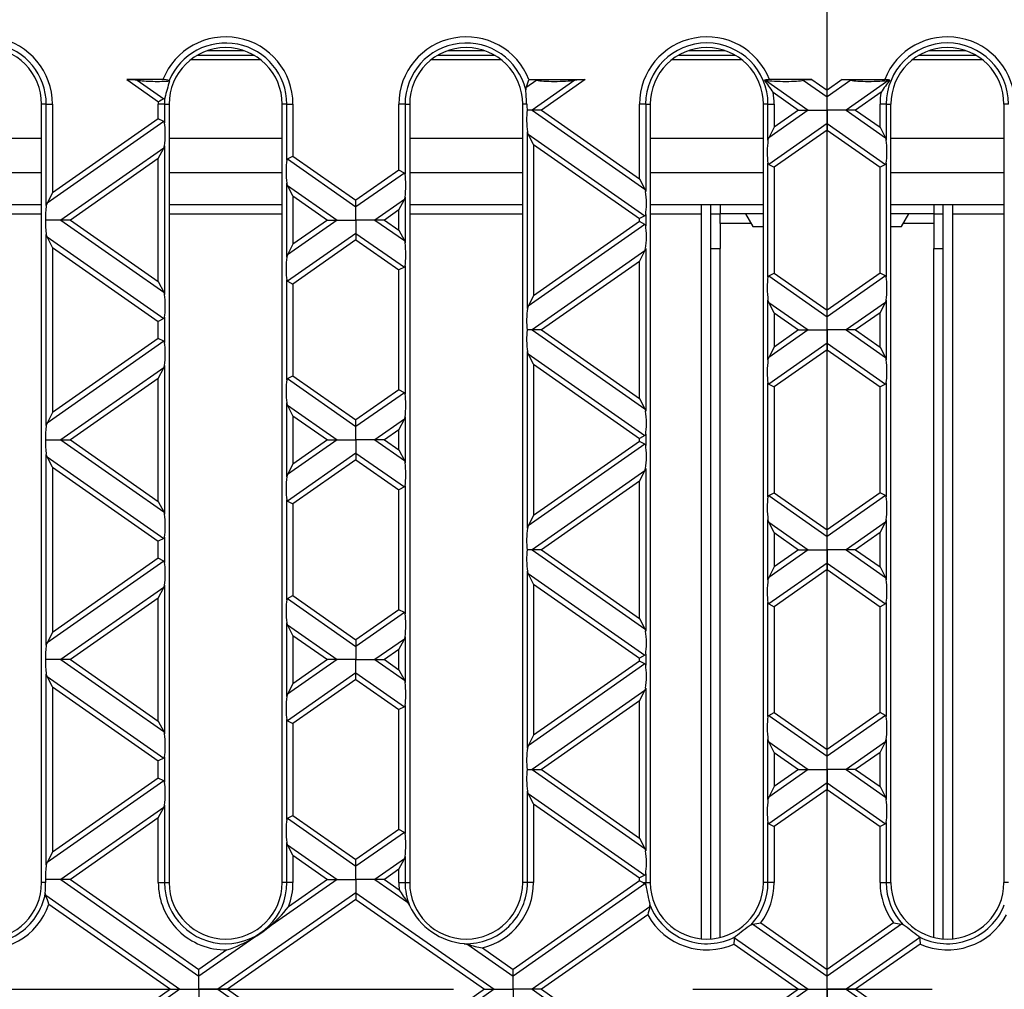
# Model space of a CAD drawing. Units: millimetres. Extents: x 105 to 6195, y 105 to 4350.
# Drawn here: x 1922 to 2078, y 579 to 733 of the extents above; entities that cross this region are included whole.
import ezdxf

# ---------------------------------------------------------------- set-up
doc = ezdxf.new("R2010")
doc.units = ezdxf.units.MM
doc.header["$LTSCALE"] = 15
doc.linetypes.add('CENTERX2', pattern=[20.32, 12.7, -2.54, 2.54, -2.54])
doc.layers.add('HAURATON_CENTERLINE', color=60, linetype='CENTERX2')
doc.layers.add('HAURATON_DIMENSIONING', color=1, linetype='Continuous')
doc.layers.add('HAURATON_PRODUCT_CONTOUR', color=7, linetype='Continuous', lineweight=25)
doc.styles.add('SLDTEXTSTYLE2', font='ARIAL.TTF', dxfattribs={"width": 0.948})
doc.dimstyles.new('SLDDIMSTYLE0', dxfattribs={"dimtxt": 52.5, "dimasz": 52.5, "dimexe": 0, "dimexo": 0.0625, "dimgap": 13.125, "dimtad": 1, "dimdec": 0, "dimrnd": 1e-09, "dimzin": 12, "dimdsep": 46, "dimtxsty": 'SLDTEXTSTYLE2', "dimsah": 1, "dimcen": 0.09, "dimadec": 0, "dimazin": 3, "dimtfac": 1, "dimtdec": 0, "dimtofl": 0, "dimtmove": 0, "dimatfit": 3, "dimfxl": 1, "dimfrac": 2, "dimtolj": 1, "dimtzin": 12, "dimarcsym": 0})

# ---------------------------------------------------------------- blocks, each defined once
blk = doc.blocks.new('_D_9')
at = {"layer": 'HAURATON_DIMENSIONING'}
for p, q in [((1990.08, 1165.87), (2110.39, 1165.87)), ((2110.39, 1061.23), (1990.08, 1061.23)), ((1800.23, 578.51), (1800.23, 1055.31)), ((2300.23, 578.51), (2300.23, 1055.31)), ((1800.23, 1040.31), (2300.23, 1040.31))]:
    blk.add_line(p, q, dxfattribs=at)
for centre, start, end in [((1990.08, 1113.55), 90, 270), ((2110.39, 1113.55), 270, 90)]:
    blk.add_arc(centre, 52.32, start, end, dxfattribs=at)
for points in [[(1800.23, 1040.31), (1852.73, 1032.23), (1852.73, 1048.38)], [(2300.23, 1040.31), (2247.73, 1048.38), (2247.73, 1032.23)]]:
    blk.add_solid(points, dxfattribs=at)
at = {"layer": 'HAURATON_DIMENSIONING', "insert": (1990.08, 1140.94), "char_height": 52.5, "attachment_point": 1, "style": 'SLDTEXTSTYLE2'}
blk.add_mtext('500', dxfattribs=at)

msp = doc.modelspace()

# ---------------------------------------------------------------- linework, layer by layer
at = {"layer": 'HAURATON_CENTERLINE'}
for p, q in [((2050.23, 266.71), (2050.23, 840.31)), ((1800.23, 578.51), (2300.23, 578.51))]:
    msp.add_line(p, q, dxfattribs=at)
at = {"layer": 'HAURATON_PRODUCT_CONTOUR'}
for p, q in [((1957.39, 728.02), (1951.57, 728.02)), ((1995.69, 728.02), (1989.87, 728.02)), ((2033.99, 728.02), (2028.17, 728.02)), ((2072.29, 728.02), (2066.47, 728.02)), ((1949, 726.64), (1959.96, 726.64)), ((1959.07, 727.25), (1949.9, 727.25)), ((1987.3, 726.64), (1998.26, 726.64)), ((1997.37, 727.25), (1988.2, 727.25)), ((2025.6, 726.64), (2036.56, 726.64)), ((2035.67, 727.25), (2026.5, 727.25)), ((2063.9, 726.64), (2074.86, 726.64)), ((2073.97, 727.25), (2064.8, 727.25)), ((1938.76, 723.41), (1943.77, 719.9)), ((1944.5, 723.41), (1938.76, 723.41)), ((1940.4, 723.32), (1944.66, 720.33)), ((1945.5, 723.26), (1945.54, 723.2)), ((2004.03, 723.32), (2002.29, 722.1)), ((2002.72, 723.41), (2002.77, 723.41)), ((2002.77, 723.41), (2011.7, 723.41)), ((2010.07, 723.32), (2003.25, 718.55)), ((2011.7, 723.41), (2004.76, 718.55)), ((2040.4, 723.32), (2047.21, 718.55)), ((2047.82, 723.41), (2041.07, 723.41)), ((2046.44, 723.32), (2050.23, 720.66)), ((2047.82, 723.41), (2050.23, 721.72)), ((2052.64, 723.41), (2050.23, 721.72)), ((2054.03, 723.32), (2050.23, 720.66)), ((2052.64, 723.41), (2059.4, 723.41)), ((2060.07, 723.32), (2053.25, 718.55)), ((2002.29, 722.1), (2002.25, 721.79)), ((2041.64, 721.4), (2045.7, 718.55)), ((2050.23, 720.66), (2050.23, 721.72)), ((2058.83, 721.4), (2054.76, 718.55)), ((1925.92, 719.51), (1925.18, 719.51)), ((1925.18, 595.51), (1925.18, 719.51)), ((1925.92, 719.51), (1926.9, 719.51)), ((1925.92, 703.35), (1925.92, 719.51)), ((1926.9, 719.51), (1926.9, 705.38)), ((1944.75, 719.51), (1943.76, 719.51)), ((1943.76, 717.19), (1943.76, 719.51)), ((1944.75, 719.51), (1944.75, 716.53)), ((1944.75, 719.51), (1945.48, 719.51)), ((1945.48, 719.51), (1945.48, 595.51)), ((1964.22, 719.51), (1963.48, 719.51)), ((1963.48, 595.51), (1963.48, 719.51)), ((1964.22, 719.51), (1965.2, 719.51)), ((1964.22, 710.58), (1964.22, 719.51)), ((1965.2, 719.51), (1965.2, 711.24)), ((1983.05, 719.51), (1982.06, 719.51)), ((1982.06, 709), (1982.06, 719.51)), ((1983.05, 719.51), (1983.05, 708.34)), ((1983.05, 719.51), (1983.78, 719.51)), ((1983.78, 719.51), (1983.78, 595.51)), ((2002.41, 719.51), (2001.78, 719.51)), ((2001.78, 595.51), (2001.78, 719.51)), ((2021.35, 719.51), (2020.36, 719.51)), ((2020.36, 707.62), (2020.36, 719.51)), ((2021.35, 719.51), (2021.35, 705.59)), ((2021.35, 719.51), (2022.08, 719.51)), ((2022.08, 719.51), (2022.08, 595.51)), ((2040.82, 719.51), (2040.08, 719.51)), ((2040.08, 595.51), (2040.08, 719.51)), ((2040.82, 719.51), (2041.8, 719.51)), ((2040.82, 713.78), (2040.82, 719.51)), ((2041.8, 719.51), (2041.8, 715.82)), ((2050.23, 718.55), (2050.23, 720.66)), ((2059.65, 719.51), (2058.66, 719.51)), ((2058.66, 715.82), (2058.66, 719.51)), ((2059.65, 719.51), (2059.65, 713.78)), ((2059.65, 719.51), (2060.38, 719.51)), ((2060.38, 595.51), (2060.38, 719.51)), ((2079.12, 719.51), (2078.38, 719.51)), ((2078.38, 719.51), (2078.38, 595.51)), ((2003.25, 718.55), (2002.48, 718.55)), ((2004.76, 718.55), (2003.25, 718.55)), ((2003.25, 718.55), (2021.23, 705.96)), ((2004.76, 718.55), (2020.36, 707.62)), ((2047.21, 718.55), (2040.94, 714.15)), ((2045.7, 718.55), (2041.8, 715.82)), ((2045.7, 718.55), (2047.21, 718.55)), ((2047.21, 718.55), (2050.23, 718.55)), ((2053.25, 718.55), (2050.23, 718.55)), ((2050.23, 718.55), (2050.23, 716.43)), ((2054.76, 718.55), (2053.25, 718.55)), ((2053.25, 718.55), (2059.53, 714.15)), ((2054.76, 718.55), (2058.66, 715.82)), ((1944.63, 716.74), (1926.04, 703.72)), ((1943.76, 717.19), (1926.9, 705.38)), ((1944.63, 716.74), (1943.76, 717.19)), ((2050.23, 716.43), (2040.94, 709.92)), ((2050.23, 716.43), (2050.23, 715.38)), ((2050.23, 716.43), (2059.53, 709.92)), ((2002.52, 686.97), (2002.52, 715.12)), ((2002.64, 714.75), (2002.52, 715.12)), ((2041.8, 715.82), (2040.94, 714.15)), ((2050.23, 715.38), (2041.8, 709.47)), ((2050.23, 715.38), (2058.66, 709.47)), ((2058.66, 715.82), (2059.53, 714.15)), ((1907.18, 714.11), (1925.18, 714.11)), ((1945.48, 714.11), (1963.48, 714.11)), ((1983.78, 714.11), (2001.78, 714.11)), ((2003.5, 713.09), (2002.64, 714.75)), ((2002.64, 714.75), (2021.23, 701.73)), ((2022.08, 714.11), (2040.08, 714.11)), ((2059.53, 714.15), (2059.65, 713.78)), ((2060.38, 714.11), (2078.38, 714.11)), ((1944.63, 712.51), (1928.25, 701.04)), ((1943.76, 710.84), (1944.63, 712.51)), ((1944.75, 712.88), (1944.75, 689.21)), ((2003.5, 713.09), (2003.5, 689)), ((2003.5, 713.09), (2020.36, 701.28)), ((1943.76, 710.84), (1929.76, 701.04)), ((1943.76, 691.24), (1943.76, 710.84)), ((1964.34, 710.79), (1965.2, 711.24)), ((1964.34, 710.79), (1975.23, 703.16)), ((1965.2, 711.24), (1975.23, 704.21)), ((2040.82, 691.96), (2040.82, 710.13)), ((2059.65, 710.13), (2059.65, 691.96)), ((1907.18, 708.63), (1925.18, 708.63)), ((1945.48, 708.63), (1963.48, 708.63)), ((1982.06, 709), (1975.23, 704.21)), ((1982.93, 708.54), (1975.23, 703.16)), ((1982.93, 708.54), (1982.06, 709)), ((1983.78, 708.63), (2001.78, 708.63)), ((2022.08, 708.63), (2040.08, 708.63)), ((2040.94, 709.92), (2041.8, 709.47)), ((2041.8, 709.47), (2041.8, 692.61)), ((2059.53, 709.92), (2058.66, 709.47)), ((2058.66, 692.61), (2058.66, 709.47)), ((2060.38, 708.63), (2078.38, 708.63)), ((2020.36, 707.62), (2021.23, 705.96)), ((1926.9, 705.38), (1926.04, 703.72)), ((1964.22, 695.16), (1964.22, 706.93)), ((1964.34, 706.56), (1964.22, 706.93)), ((1965.2, 704.89), (1964.34, 706.56)), ((1964.34, 706.56), (1972.21, 701.04)), ((2021.23, 705.96), (2021.35, 705.59)), ((1965.2, 704.89), (1965.2, 697.19)), ((1965.2, 704.89), (1970.7, 701.04)), ((1975.23, 703.16), (1975.23, 704.21)), ((1982.93, 704.32), (1978.25, 701.04)), ((1982.06, 702.65), (1982.93, 704.32)), ((1983.05, 704.69), (1983.05, 697.4)), ((1907.18, 703.51), (1925.18, 703.51)), ((1945.48, 703.51), (1963.48, 703.51)), ((1975.23, 701.04), (1975.23, 703.16)), ((1982.06, 702.65), (1979.76, 701.04)), ((1982.06, 699.43), (1982.06, 702.65)), ((1983.78, 703.51), (2001.78, 703.51)), ((2022.08, 703.51), (2040.08, 703.51)), ((2030.23, 586.55), (2030.23, 703.51)), ((2031.73, 586.53), (2031.73, 703.51)), ((2033.23, 703.51), (2033.23, 702.01)), ((2060.38, 703.51), (2078.38, 703.51)), ((2067.23, 703.51), (2067.23, 702.01)), ((2068.73, 586.53), (2068.73, 703.51)), ((2070.23, 586.55), (2070.23, 703.51)), ((1907.18, 702.01), (1925.18, 702.01)), ((1928.25, 701.04), (1925.8, 701.04)), ((1929.76, 701.04), (1928.25, 701.04)), ((1928.25, 701.04), (1944.63, 689.58)), ((1929.76, 701.04), (1943.76, 691.24)), ((1945.48, 702.01), (1963.48, 702.01)), ((1972.21, 701.04), (1964.34, 695.53)), ((1970.7, 701.04), (1965.2, 697.19)), ((1970.7, 701.04), (1972.21, 701.04)), ((1972.21, 701.04), (1975.23, 701.04)), ((1978.25, 701.04), (1975.23, 701.04)), ((1975.23, 701.04), (1975.23, 698.93)), ((1979.76, 701.04), (1978.25, 701.04)), ((1978.25, 701.04), (1982.93, 697.77)), ((1979.76, 701.04), (1982.06, 699.43)), ((1983.78, 702.01), (2001.78, 702.01)), ((2020.36, 700.8), (2003.5, 689)), ((2021.23, 701.73), (2020.36, 701.28)), ((2020.36, 700.8), (2020.36, 701.28)), ((2021.23, 700.35), (2020.36, 700.8)), ((2021.35, 701.94), (2021.35, 700.15)), ((2022.08, 702.01), (2030.23, 702.01)), ((2031.73, 702.01), (2033.23, 702.01)), ((2040.08, 702.01), (2033.23, 702.01)), ((2033.23, 700.51), (2033.23, 702.01)), ((2037.23, 702.01), (2038.39, 700.01)), ((2067.23, 702.01), (2060.38, 702.01)), ((2062.08, 700.01), (2063.23, 702.01)), ((2067.23, 702.01), (2067.23, 700.51)), ((2067.23, 702.01), (2068.73, 702.01)), ((2070.23, 702.01), (2078.38, 702.01)), ((1982.06, 699.43), (1982.93, 697.77)), ((2021.23, 700.35), (2002.64, 687.34)), ((2033.23, 700.51), (2033.23, 696.51)), ((2038.1, 700.51), (2033.23, 700.51)), ((2038.39, 700.01), (2040.08, 700.01)), ((2060.38, 700.01), (2062.08, 700.01)), ((2067.23, 700.51), (2062.37, 700.51)), ((2067.23, 700.51), (2067.23, 696.51)), ((1925.92, 668.34), (1925.92, 698.73)), ((1926.04, 698.36), (1925.92, 698.73)), ((1926.9, 696.7), (1926.04, 698.36)), ((1926.04, 698.36), (1944.63, 685.35)), ((1975.23, 698.93), (1964.34, 691.3)), ((1975.23, 697.87), (1965.2, 690.85)), ((1975.23, 698.93), (1975.23, 697.87)), ((1975.23, 698.93), (1982.93, 693.54)), ((1975.23, 697.87), (1982.06, 693.09)), ((1982.93, 697.77), (1983.05, 697.4)), ((1926.9, 696.7), (1926.9, 670.37)), ((1926.9, 696.7), (1943.76, 684.9)), ((1965.2, 697.19), (1964.34, 695.53)), ((2021.23, 696.12), (2003.25, 683.54)), ((2020.36, 694.46), (2021.23, 696.12)), ((2021.35, 696.49), (2021.35, 670.58)), ((2031.73, 696.51), (2033.23, 696.51)), ((2033.23, 586.77), (2033.23, 696.51)), ((2067.23, 696.51), (2068.73, 696.51)), ((2067.23, 586.77), (2067.23, 696.51)), ((2020.36, 694.46), (2004.76, 683.54)), ((2020.36, 672.61), (2020.36, 694.46)), ((1982.93, 693.54), (1982.06, 693.09)), ((1982.06, 673.99), (1982.06, 693.09)), ((1983.05, 693.74), (1983.05, 673.33)), ((1964.22, 675.57), (1964.22, 691.5)), ((1964.34, 691.3), (1965.2, 690.85)), ((2040.94, 692.16), (2041.8, 692.61)), ((2040.94, 692.16), (2050.23, 685.65)), ((2041.8, 692.61), (2050.23, 686.71)), ((2058.66, 692.61), (2050.23, 686.71)), ((2059.53, 692.16), (2050.23, 685.65)), ((2059.53, 692.16), (2058.66, 692.61)), ((1943.76, 691.24), (1944.63, 689.58)), ((1965.2, 690.85), (1965.2, 676.23)), ((1944.63, 689.58), (1944.75, 689.21)), ((2003.5, 689), (2002.64, 687.34)), ((2040.82, 678.77), (2040.82, 688.3)), ((2040.94, 687.93), (2040.82, 688.3)), ((2059.65, 688.3), (2059.65, 678.77)), ((2041.8, 686.27), (2040.94, 687.93)), ((2040.94, 687.93), (2047.21, 683.54)), ((2050.23, 685.65), (2050.23, 686.71)), ((2059.53, 687.93), (2053.25, 683.54)), ((2058.66, 686.27), (2059.53, 687.93)), ((1944.63, 685.35), (1943.76, 684.9)), ((1944.75, 685.55), (1944.75, 681.52)), ((2041.8, 686.27), (2045.7, 683.54)), ((2041.8, 686.27), (2041.8, 680.81)), ((2050.23, 683.54), (2050.23, 685.65)), ((2058.66, 686.27), (2054.76, 683.54)), ((2058.66, 680.81), (2058.66, 686.27)), ((1943.76, 682.18), (1943.76, 684.9)), ((2003.25, 683.54), (2002.48, 683.54)), ((2004.76, 683.54), (2003.25, 683.54)), ((2003.25, 683.54), (2021.23, 670.95)), ((2004.76, 683.54), (2020.36, 672.61)), ((2047.21, 683.54), (2040.94, 679.14)), ((2045.7, 683.54), (2041.8, 680.81)), ((2045.7, 683.54), (2047.21, 683.54)), ((2047.21, 683.54), (2050.23, 683.54)), ((2053.25, 683.54), (2050.23, 683.54)), ((2050.23, 683.54), (2050.23, 681.42)), ((2054.76, 683.54), (2053.25, 683.54)), ((2053.25, 683.54), (2059.53, 679.14)), ((2054.76, 683.54), (2058.66, 680.81)), ((1943.76, 682.18), (1926.9, 670.37)), ((1944.63, 681.73), (1943.76, 682.18)), ((1944.63, 681.73), (1926.04, 668.71)), ((2050.23, 681.42), (2040.94, 674.91)), ((2041.8, 680.81), (2040.94, 679.14)), ((2050.23, 680.37), (2041.8, 674.46)), ((2050.23, 681.42), (2050.23, 680.37)), ((2050.23, 681.42), (2059.53, 674.91)), ((2050.23, 680.37), (2058.66, 674.46)), ((2058.66, 680.81), (2059.53, 679.14)), ((2002.52, 651.95), (2002.52, 680.11)), ((2002.64, 679.74), (2002.52, 680.11)), ((2003.5, 678.08), (2002.64, 679.74)), ((2002.64, 679.74), (2021.23, 666.72)), ((2059.53, 679.14), (2059.65, 678.77)), ((1944.63, 677.5), (1928.25, 666.03)), ((1943.76, 675.83), (1944.63, 677.5)), ((1944.75, 677.87), (1944.75, 654.2)), ((2003.5, 678.08), (2020.36, 666.27)), ((2003.5, 678.08), (2003.5, 653.99)), ((1943.76, 675.83), (1929.76, 666.03)), ((1943.76, 656.23), (1943.76, 675.83)), ((1964.34, 675.78), (1965.2, 676.23)), ((1964.34, 675.78), (1975.23, 668.15)), ((1965.2, 676.23), (1975.23, 669.2)), ((2040.82, 656.95), (2040.82, 675.12)), ((2040.94, 674.91), (2041.8, 674.46)), ((2041.8, 674.46), (2041.8, 657.6)), ((2059.53, 674.91), (2058.66, 674.46)), ((2058.66, 657.6), (2058.66, 674.46)), ((2059.65, 675.12), (2059.65, 656.95)), ((1982.06, 673.99), (1975.23, 669.2)), ((1982.93, 673.53), (1975.23, 668.15)), ((1982.93, 673.53), (1982.06, 673.99)), ((2020.36, 672.61), (2021.23, 670.95)), ((1964.22, 660.15), (1964.22, 671.92)), ((1964.34, 671.55), (1964.22, 671.92)), ((1965.2, 669.88), (1964.34, 671.55)), ((1964.34, 671.55), (1972.21, 666.03)), ((2021.23, 670.95), (2021.35, 670.58)), ((1926.9, 670.37), (1926.04, 668.71)), ((1965.2, 669.88), (1965.2, 662.18)), ((1965.2, 669.88), (1970.7, 666.03)), ((1983.05, 669.68), (1983.05, 662.39)), ((1975.23, 668.15), (1975.23, 669.2)), ((1975.23, 666.03), (1975.23, 668.15)), ((1982.93, 669.31), (1978.25, 666.03)), ((1982.06, 667.64), (1982.93, 669.31)), ((1982.06, 667.64), (1979.76, 666.03)), ((1982.06, 664.42), (1982.06, 667.64)), ((2021.23, 666.72), (2020.36, 666.27)), ((2020.36, 665.79), (2020.36, 666.27)), ((2021.35, 666.93), (2021.35, 665.14)), ((1925.8, 666.03), (1928.25, 666.03)), ((1928.25, 666.03), (1929.76, 666.03)), ((1928.25, 666.03), (1944.63, 654.57)), ((1929.76, 666.03), (1943.76, 656.23)), ((1972.21, 666.03), (1964.34, 660.52)), ((1970.7, 666.03), (1965.2, 662.18)), ((1970.7, 666.03), (1972.21, 666.03)), ((1972.21, 666.03), (1975.23, 666.03)), ((1978.25, 666.03), (1975.23, 666.03)), ((1975.23, 666.03), (1975.23, 663.92)), ((1979.76, 666.03), (1978.25, 666.03)), ((1978.25, 666.03), (1982.93, 662.76)), ((1979.76, 666.03), (1982.06, 664.42)), ((2021.23, 665.34), (2002.64, 652.32)), ((2020.36, 665.79), (2003.5, 653.99)), ((2021.23, 665.34), (2020.36, 665.79)), ((1925.92, 633.33), (1925.92, 663.72)), ((1926.04, 663.35), (1925.92, 663.72)), ((1926.9, 661.69), (1926.04, 663.35)), ((1926.04, 663.35), (1944.63, 650.34)), ((1975.23, 663.92), (1964.34, 656.29)), ((1975.23, 663.92), (1975.23, 662.86)), ((1975.23, 663.92), (1982.93, 658.53)), ((1982.06, 664.42), (1982.93, 662.76)), ((1926.9, 661.69), (1926.9, 635.36)), ((1926.9, 661.69), (1943.76, 649.89)), ((1965.2, 662.18), (1964.34, 660.52)), ((1975.23, 662.86), (1965.2, 655.84)), ((1975.23, 662.86), (1982.06, 658.08)), ((1982.93, 662.76), (1983.05, 662.39)), ((2021.23, 661.11), (2003.25, 648.53)), ((2020.36, 659.45), (2021.23, 661.11)), ((2021.35, 661.48), (2021.35, 635.57)), ((1982.93, 658.53), (1982.06, 658.08)), ((1983.05, 658.73), (1983.05, 638.32)), ((2020.36, 659.45), (2004.76, 648.53)), ((2020.36, 637.6), (2020.36, 659.45)), ((1982.06, 638.98), (1982.06, 658.08)), ((2040.94, 657.15), (2041.8, 657.6)), ((2040.94, 657.15), (2050.23, 650.64)), ((2041.8, 657.6), (2050.23, 651.7)), ((2058.66, 657.6), (2050.23, 651.7)), ((2059.53, 657.15), (2050.23, 650.64)), ((2059.53, 657.15), (2058.66, 657.6)), ((1943.76, 656.23), (1944.63, 654.57)), ((1964.22, 640.56), (1964.22, 656.49)), ((1964.34, 656.29), (1965.2, 655.84)), ((1965.2, 655.84), (1965.2, 641.22)), ((1944.63, 654.57), (1944.75, 654.2)), ((2003.5, 653.99), (2002.64, 652.32)), ((2040.82, 643.76), (2040.82, 653.29)), ((2040.94, 652.92), (2040.82, 653.29)), ((2041.8, 651.26), (2040.94, 652.92)), ((2040.94, 652.92), (2047.21, 648.53)), ((2059.53, 652.92), (2053.25, 648.53)), ((2058.66, 651.26), (2059.53, 652.92)), ((2059.65, 653.29), (2059.65, 643.76)), ((1944.75, 650.54), (1944.75, 646.51)), ((2041.8, 651.26), (2045.7, 648.53)), ((2041.8, 651.26), (2041.8, 645.8)), ((2050.23, 650.64), (2050.23, 651.7)), ((2050.23, 648.53), (2050.23, 650.64)), ((2058.66, 651.26), (2054.76, 648.53)), ((2058.66, 645.8), (2058.66, 651.26)), ((1944.63, 650.34), (1943.76, 649.89)), ((1943.76, 647.17), (1943.76, 649.89)), ((2003.25, 648.53), (2002.48, 648.53)), ((2004.76, 648.53), (2003.25, 648.53)), ((2003.25, 648.53), (2021.23, 635.94)), ((2004.76, 648.53), (2020.36, 637.6)), ((2047.21, 648.53), (2040.94, 644.13)), ((2045.7, 648.53), (2041.8, 645.8)), ((2045.7, 648.53), (2047.21, 648.53)), ((2047.21, 648.53), (2050.23, 648.53)), ((2053.25, 648.53), (2050.23, 648.53)), ((2050.23, 648.53), (2050.23, 646.41)), ((2054.76, 648.53), (2053.25, 648.53)), ((2053.25, 648.53), (2059.53, 644.13)), ((2054.76, 648.53), (2058.66, 645.8)), ((1944.63, 646.72), (1926.04, 633.7)), ((1943.76, 647.17), (1926.9, 635.36)), ((1944.63, 646.72), (1943.76, 647.17)), ((2050.23, 646.41), (2040.94, 639.9)), ((2050.23, 646.41), (2050.23, 645.36)), ((2050.23, 646.41), (2059.53, 639.9)), ((2002.52, 616.94), (2002.52, 645.1)), ((2002.64, 644.73), (2002.52, 645.1)), ((2003.5, 643.06), (2002.64, 644.73)), ((2002.64, 644.73), (2021.23, 631.71)), ((2041.8, 645.8), (2040.94, 644.13)), ((2050.23, 645.36), (2041.8, 639.45)), ((2050.23, 645.36), (2058.66, 639.45)), ((2058.66, 645.8), (2059.53, 644.13)), ((1944.75, 642.86), (1944.75, 619.18)), ((2003.5, 643.06), (2020.36, 631.26)), ((2003.5, 643.06), (2003.5, 618.98)), ((2040.94, 644.13), (2040.82, 643.76)), ((2059.53, 644.13), (2059.65, 643.76)), ((1944.63, 642.49), (1928.25, 631.02)), ((1943.76, 640.82), (1944.63, 642.49)), ((1964.34, 640.76), (1965.2, 641.22)), ((1965.2, 641.22), (1975.23, 634.19)), ((1943.76, 640.82), (1929.76, 631.02)), ((1943.76, 621.22), (1943.76, 640.82)), ((1964.34, 640.76), (1975.23, 633.14)), ((2040.82, 621.94), (2040.82, 640.11)), ((2040.94, 639.9), (2041.8, 639.45)), ((2059.53, 639.9), (2058.66, 639.45)), ((2059.65, 640.11), (2059.65, 621.94)), ((1982.06, 638.98), (1975.23, 634.19)), ((1982.93, 638.52), (1975.23, 633.14)), ((1982.93, 638.52), (1982.06, 638.98)), ((2041.8, 639.45), (2041.8, 622.59)), ((2058.66, 622.59), (2058.66, 639.45)), ((1964.22, 625.14), (1964.22, 636.91)), ((1964.34, 636.54), (1964.22, 636.91)), ((1965.2, 634.87), (1964.34, 636.54)), ((1964.34, 636.54), (1972.21, 631.02)), ((2020.36, 637.6), (2021.23, 635.94)), ((1926.9, 635.36), (1926.04, 633.7)), ((1965.2, 634.87), (1970.7, 631.02)), ((1965.2, 634.87), (1965.2, 627.17)), ((2021.23, 635.94), (2021.35, 635.57)), ((1975.23, 634.19), (1975.23, 633.14)), ((1982.93, 634.3), (1978.25, 631.02)), ((1982.06, 632.63), (1982.93, 634.3)), ((1983.05, 634.67), (1983.05, 627.38)), ((1975.23, 633.14), (1975.23, 631.02)), ((1982.06, 632.63), (1979.76, 631.02)), ((1982.06, 629.41), (1982.06, 632.63)), ((2021.23, 631.71), (2020.36, 631.26)), ((2021.35, 631.92), (2021.35, 630.13)), ((1928.25, 631.02), (1925.8, 631.02)), ((1929.76, 631.02), (1928.25, 631.02)), ((1928.25, 631.02), (1944.63, 619.56)), ((1929.76, 631.02), (1943.76, 621.22)), ((1972.21, 631.02), (1964.34, 625.51)), ((1970.7, 631.02), (1965.2, 627.17)), ((1972.21, 631.02), (1970.7, 631.02)), ((1975.23, 631.02), (1972.21, 631.02)), ((1975.23, 631.02), (1978.25, 631.02)), ((1975.23, 628.91), (1975.23, 631.02)), ((1978.25, 631.02), (1979.76, 631.02)), ((1978.25, 631.02), (1982.93, 627.75)), ((1979.76, 631.02), (1982.06, 629.41)), ((2021.23, 630.33), (2002.64, 617.31)), ((2020.36, 630.78), (2003.5, 618.98)), ((2020.36, 630.78), (2020.36, 631.26)), ((2021.23, 630.33), (2020.36, 630.78)), ((1925.92, 598.32), (1925.92, 628.71)), ((1926.04, 628.34), (1925.92, 628.71)), ((1975.23, 628.91), (1964.34, 621.28)), ((1975.23, 627.85), (1975.23, 628.91)), ((1975.23, 628.91), (1982.93, 623.52)), ((1982.06, 629.41), (1982.93, 627.75)), ((1926.9, 626.68), (1926.04, 628.34)), ((1926.04, 628.34), (1944.63, 615.33)), ((1965.2, 627.17), (1964.34, 625.51)), ((1975.23, 627.85), (1965.2, 620.83)), ((1975.23, 627.85), (1982.06, 623.07)), ((1982.93, 627.75), (1983.05, 627.38)), ((1926.9, 626.68), (1926.9, 600.35)), ((1926.9, 626.68), (1943.76, 614.88)), ((2021.23, 626.1), (2003.25, 613.52)), ((2020.36, 624.44), (2021.23, 626.1)), ((2021.35, 626.47), (2021.35, 600.56)), ((2020.36, 624.44), (2004.76, 613.52)), ((2020.36, 602.59), (2020.36, 624.44)), ((1982.93, 623.52), (1982.06, 623.07)), ((1982.06, 603.96), (1982.06, 623.07)), ((1983.05, 623.72), (1983.05, 603.31)), ((2040.94, 622.14), (2041.8, 622.59)), ((2041.8, 622.59), (2050.23, 616.69)), ((2058.66, 622.59), (2050.23, 616.69)), ((2059.53, 622.14), (2058.66, 622.59)), ((1943.76, 621.22), (1944.63, 619.56)), ((1964.22, 605.55), (1964.22, 621.48)), ((1964.34, 621.28), (1965.2, 620.83)), ((1965.2, 620.83), (1965.2, 606.21)), ((2040.94, 622.14), (2050.23, 615.63)), ((2059.53, 622.14), (2050.23, 615.63)), ((1944.63, 619.56), (1944.75, 619.18)), ((2003.5, 618.98), (2002.64, 617.31)), ((2040.82, 608.75), (2040.82, 618.28)), ((2040.94, 617.91), (2040.82, 618.28)), ((2041.8, 616.25), (2040.94, 617.91)), ((2040.94, 617.91), (2047.21, 613.52)), ((2059.53, 617.91), (2053.25, 613.52)), ((2058.66, 616.25), (2059.53, 617.91)), ((2059.53, 617.91), (2059.65, 618.28)), ((2059.65, 618.28), (2059.65, 608.75)), ((2041.8, 616.25), (2045.7, 613.52)), ((2041.8, 616.25), (2041.8, 610.79)), ((2050.23, 615.63), (2050.23, 616.69)), ((2058.66, 616.25), (2054.76, 613.52)), ((2058.66, 610.79), (2058.66, 616.25)), ((1944.63, 615.33), (1943.76, 614.88)), ((1943.76, 612.16), (1943.76, 614.88)), ((1944.75, 615.53), (1944.75, 611.5)), ((2050.23, 613.52), (2050.23, 615.63)), ((2002.48, 613.52), (2003.25, 613.52)), ((2003.25, 613.52), (2004.76, 613.52)), ((2003.25, 613.52), (2021.23, 600.93)), ((2004.76, 613.52), (2020.36, 602.59)), ((2047.21, 613.52), (2040.94, 609.12)), ((2045.7, 613.52), (2041.8, 610.79)), ((2045.7, 613.52), (2047.21, 613.52)), ((2047.21, 613.52), (2050.23, 613.52)), ((2053.25, 613.52), (2050.23, 613.52)), ((2050.23, 613.52), (2050.23, 611.4)), ((2054.76, 613.52), (2053.25, 613.52)), ((2053.25, 613.52), (2059.53, 609.12)), ((2054.76, 613.52), (2058.66, 610.79)), ((1944.63, 611.71), (1926.04, 598.69)), ((1943.76, 612.16), (1926.9, 600.35)), ((1944.63, 611.71), (1943.76, 612.16)), ((2050.23, 611.4), (2040.94, 604.89)), ((2050.23, 611.4), (2050.23, 610.34)), ((2050.23, 611.4), (2059.53, 604.89)), ((2002.52, 595.51), (2002.52, 610.09)), ((2002.64, 609.72), (2002.52, 610.09)), ((2041.8, 610.79), (2040.94, 609.12)), ((2050.23, 610.34), (2041.8, 604.44)), ((2050.23, 610.34), (2058.66, 604.44)), ((2058.66, 610.79), (2059.53, 609.12)), ((2003.5, 608.05), (2002.64, 609.72)), ((2002.64, 609.72), (2021.23, 596.7)), ((2040.94, 609.12), (2040.82, 608.75)), ((2059.53, 609.12), (2059.65, 608.75)), ((1944.63, 607.48), (1928.25, 596.01)), ((1943.76, 605.81), (1944.63, 607.48)), ((1944.75, 607.85), (1944.75, 595.51)), ((2003.5, 608.05), (2003.5, 595.51)), ((2003.5, 608.05), (2020.36, 596.25)), ((1943.76, 605.81), (1929.76, 596.01)), ((1943.76, 595.51), (1943.76, 605.81)), ((1964.34, 605.75), (1965.2, 606.21)), ((1964.34, 605.75), (1975.23, 598.13)), ((1965.2, 606.21), (1975.23, 599.18)), ((2040.82, 595.51), (2040.82, 605.1)), ((2059.65, 605.1), (2059.65, 595.51)), ((1982.06, 603.96), (1975.23, 599.18)), ((1982.93, 603.51), (1975.23, 598.13)), ((1982.93, 603.51), (1982.06, 603.96)), ((2040.94, 604.89), (2041.8, 604.44)), ((2041.8, 604.44), (2041.8, 595.51)), ((2059.53, 604.89), (2058.66, 604.44)), ((2058.66, 595.51), (2058.66, 604.44)), ((2020.36, 602.59), (2021.23, 600.93)), ((1964.22, 595.51), (1964.22, 601.9)), ((1964.34, 601.53), (1964.22, 601.9)), ((1965.2, 599.86), (1964.34, 601.53)), ((1964.34, 601.53), (1972.21, 596.01)), ((2021.23, 600.93), (2021.35, 600.56)), ((1926.9, 600.35), (1926.04, 598.69)), ((1965.2, 599.86), (1965.2, 595.51)), ((1965.2, 599.86), (1970.7, 596.01)), ((1975.23, 598.13), (1975.23, 599.18)), ((1982.93, 599.28), (1978.25, 596.01)), ((1982.06, 597.62), (1982.93, 599.28)), ((1983.05, 599.66), (1983.05, 595.51)), ((1975.23, 596.01), (1975.23, 598.13)), ((1982.06, 597.62), (1979.76, 596.01)), ((1982.06, 595.51), (1982.06, 597.62)), ((1928.25, 596.01), (1925.8, 596.01)), ((1929.76, 596.01), (1928.25, 596.01)), ((1928.25, 596.01), (1950.23, 580.62)), ((1929.76, 596.01), (1950.23, 581.68)), ((1972.21, 596.01), (1961.22, 588.31)), ((1970.7, 596.01), (1964.49, 591.66)), ((1970.7, 596.01), (1972.21, 596.01)), ((1972.21, 596.01), (1975.23, 596.01)), ((1975.23, 596.01), (1975.23, 593.9)), ((1978.25, 596.01), (1975.23, 596.01)), ((1978.25, 596.01), (1983.44, 592.38)), ((1979.76, 596.01), (1978.25, 596.01)), ((1979.76, 596.01), (1982.12, 594.36)), ((2020.36, 595.77), (2000.23, 581.68)), ((2021.23, 596.7), (2020.36, 596.25)), ((2020.36, 595.77), (2020.36, 596.25)), ((2020.87, 595.51), (2020.36, 595.77)), ((2021.35, 596.9), (2021.35, 595.51)), ((1925.8, 595.51), (1925.18, 595.51)), ((1943.76, 595.51), (1944.75, 595.51)), ((1944.75, 595.51), (1945.48, 595.51)), ((1964.22, 595.51), (1963.48, 595.51)), ((1965.2, 595.51), (1964.22, 595.51)), ((1982.06, 595.51), (1983.05, 595.51)), ((1983.05, 595.51), (1983.78, 595.51)), ((2021.23, 595.32), (2000.23, 580.62)), ((2002.52, 595.51), (2001.78, 595.51)), ((2003.5, 595.51), (2002.52, 595.51)), ((2020.87, 595.51), (2021.35, 595.51)), ((2021.35, 595.51), (2022.08, 595.51)), ((2040.82, 595.51), (2040.08, 595.51)), ((2041.8, 595.51), (2040.82, 595.51)), ((2058.66, 595.51), (2059.65, 595.51)), ((2059.65, 595.51), (2060.38, 595.51)), ((2079.12, 595.51), (2078.38, 595.51)), ((1925.83, 593.48), (1925.77, 593.81)), ((1925.83, 593.48), (1947.21, 578.51)), ((1975.23, 593.9), (1953.25, 578.51)), ((1975.23, 592.84), (1954.76, 578.51)), ((1975.23, 593.9), (1975.23, 592.84)), ((1975.23, 593.9), (1997.21, 578.51)), ((1975.23, 592.84), (1995.7, 578.51)), ((1926.34, 592.07), (1945.7, 578.51)), ((1983.44, 592.38), (1983.75, 591.88)), ((2022.02, 591.64), (2003.25, 578.51)), ((2022.02, 591.64), (2022.02, 591.94)), ((2021.68, 590.35), (2004.76, 578.51)), ((2038.14, 588.8), (2038.4, 588.91)), ((2038.4, 588.91), (2050.23, 580.62)), ((2039.66, 589.08), (2050.23, 581.68)), ((2060.8, 589.08), (2050.23, 581.68)), ((2062.07, 588.91), (2050.23, 580.62)), ((2062.32, 588.8), (2062.07, 588.91)), ((1958.94, 586.72), (1950.23, 580.62)), ((2035.51, 586.7), (2047.21, 578.51)), ((2064.96, 586.7), (2053.25, 578.51)), ((1954.67, 584.79), (1950.23, 581.68)), ((1992.46, 585.78), (1993.04, 585.65)), ((1993.04, 585.65), (2000.23, 580.62)), ((1995.35, 585.1), (2000.23, 581.68)), ((2035.42, 585.7), (2045.7, 578.51)), ((2065.04, 585.7), (2054.76, 578.51)), ((1950.23, 580.62), (1950.23, 581.68)), ((2000.23, 580.62), (2000.23, 581.68)), ((2050.23, 580.62), (2050.23, 581.68)), ((1950.23, 578.51), (1950.23, 580.62)), ((2000.23, 578.51), (2000.23, 580.62)), ((2050.23, 578.51), (2050.23, 580.62)), ((1947.21, 578.51), (1925.83, 563.53)), ((1945.7, 578.51), (1926.34, 564.95)), ((1945.7, 578.51), (1947.21, 578.51)), ((1947.21, 578.51), (1950.23, 578.51)), ((1953.25, 578.51), (1950.23, 578.51)), ((1950.23, 578.51), (1950.23, 576.39)), ((1954.76, 578.51), (1953.25, 578.51)), ((1953.25, 578.51), (1975.23, 563.12)), ((1954.76, 578.51), (1975.23, 564.17)), ((1995.7, 578.51), (1975.23, 564.17)), ((1997.21, 578.51), (1975.23, 563.12)), ((1995.7, 578.51), (1997.21, 578.51)), ((1997.21, 578.51), (2000.23, 578.51)), ((2000.23, 578.51), (2000.23, 576.39)), ((2003.25, 578.51), (2000.23, 578.51)), ((2003.25, 578.51), (2022.02, 565.37)), ((2004.76, 578.51), (2003.25, 578.51)), ((2004.76, 578.51), (2021.68, 566.66)), ((2045.7, 578.51), (2035.42, 571.31)), ((2047.21, 578.51), (2035.51, 570.31)), ((2045.7, 578.51), (2047.21, 578.51)), ((2047.21, 578.51), (2050.23, 578.51)), ((2053.25, 578.51), (2050.23, 578.51)), ((2050.23, 578.51), (2050.23, 576.39)), ((2054.76, 578.51), (2053.25, 578.51)), ((2053.25, 578.51), (2064.96, 570.31)), ((2054.76, 578.51), (2065.04, 571.31))]:
    msp.add_line(p, q, dxfattribs=at)
at = {"layer": 'HAURATON_PRODUCT_CONTOUR', "flags": 128}
for points in [[(1944.8, 720.52), (1944.73, 720.38), (1944.66, 720.33)], [(2040.94, 714.15), (2040.82, 713.82), (2040.82, 713.78)], [(1944.63, 712.51), (1944.74, 712.85), (1944.75, 712.88)], [(1964.22, 710.58), (1964.27, 710.72), (1964.34, 710.79)], [(2059.65, 710.13), (2059.6, 709.99), (2059.53, 709.92)], [(1982.93, 704.32), (1983.04, 704.65), (1983.05, 704.69)], [(1926.04, 703.72), (1925.92, 703.38), (1925.92, 703.35)], [(2021.35, 701.94), (2021.3, 701.8), (2021.23, 701.73)], [(2021.23, 696.12), (2021.34, 696.46), (2021.35, 696.49)], [(1964.34, 695.53), (1964.22, 695.19), (1964.22, 695.16)], [(1983.05, 693.74), (1983, 693.6), (1982.93, 693.54)], [(2040.82, 691.96), (2040.87, 692.1), (2040.94, 692.16)], [(2059.53, 687.93), (2059.63, 688.2), (2059.65, 688.3)], [(2002.64, 687.34), (2002.52, 687), (2002.52, 686.97)], [(1944.75, 685.55), (1944.7, 685.41), (1944.63, 685.35)], [(1944.75, 681.52), (1944.7, 681.66), (1944.63, 681.73)], [(2040.94, 679.14), (2040.82, 678.81), (2040.82, 678.77)], [(1944.63, 677.5), (1944.7, 677.66), (1944.75, 677.87)], [(1964.22, 675.57), (1964.27, 675.71), (1964.34, 675.78)], [(2059.65, 675.12), (2059.6, 674.98), (2059.53, 674.91)], [(1982.93, 669.31), (1983.04, 669.64), (1983.05, 669.68)], [(1926.04, 668.71), (1925.97, 668.54), (1925.92, 668.34)], [(2021.35, 666.93), (2021.3, 666.79), (2021.23, 666.72)], [(1964.34, 660.52), (1964.27, 660.35), (1964.22, 660.15)], [(2021.23, 661.11), (2021.34, 661.45), (2021.35, 661.48)], [(1983.05, 658.73), (1983, 658.59), (1982.93, 658.53)], [(2040.82, 656.95), (2040.87, 657.09), (2040.94, 657.15)], [(1964.22, 656.49), (1964.27, 656.36), (1964.34, 656.29)], [(2002.64, 652.32), (2002.52, 651.99), (2002.52, 651.95)], [(2059.53, 652.92), (2059.63, 653.19), (2059.65, 653.29)], [(1944.75, 650.54), (1944.7, 650.4), (1944.63, 650.34)], [(1944.75, 646.51), (1944.7, 646.65), (1944.63, 646.72)], [(1944.63, 642.49), (1944.7, 642.65), (1944.75, 642.86)], [(1964.22, 640.56), (1964.27, 640.7), (1964.34, 640.76)], [(2059.65, 640.11), (2059.6, 639.97), (2059.53, 639.9)], [(1983.05, 638.32), (1983, 638.45), (1982.93, 638.52)], [(1926.04, 633.7), (1925.97, 633.53), (1925.92, 633.33)], [(1982.93, 634.3), (1983, 634.46), (1983.05, 634.67)], [(2021.35, 631.92), (2021.3, 631.77), (2021.23, 631.71)], [(2021.35, 630.13), (2021.3, 630.26), (2021.23, 630.33)], [(1964.34, 625.51), (1964.27, 625.34), (1964.22, 625.14)], [(2021.23, 626.1), (2021.3, 626.27), (2021.35, 626.47)], [(1983.05, 623.72), (1983, 623.58), (1982.93, 623.52)], [(1964.22, 621.48), (1964.27, 621.35), (1964.34, 621.28)], [(2040.82, 621.94), (2040.87, 622.08), (2040.94, 622.14)], [(2059.65, 621.94), (2059.6, 622.08), (2059.53, 622.14)], [(2002.64, 617.31), (2002.57, 617.15), (2002.52, 616.94)], [(1944.75, 615.53), (1944.7, 615.39), (1944.63, 615.33)], [(1944.75, 611.5), (1944.7, 611.64), (1944.63, 611.71)], [(1944.63, 607.48), (1944.7, 607.64), (1944.75, 607.85)], [(1964.22, 605.55), (1964.27, 605.69), (1964.34, 605.75)], [(2040.82, 605.1), (2040.87, 604.96), (2040.94, 604.89)], [(2059.65, 605.1), (2059.6, 604.96), (2059.53, 604.89)], [(1983.05, 603.31), (1983, 603.44), (1982.93, 603.51)], [(1982.93, 599.28), (1983, 599.45), (1983.05, 599.66)], [(1926.04, 598.69), (1925.97, 598.52), (1925.92, 598.32)], [(2021.35, 596.9), (2021.3, 596.76), (2021.23, 596.7)], [(2021.23, 595.32), (2021.01, 595.44), (2020.87, 595.51)], [(2021.35, 595.12), (2021.3, 595.26), (2021.23, 595.32)], [(2035.51, 586.7), (2035.57, 586.84), (2035.64, 586.9)], [(2064.96, 586.7), (2064.9, 586.84), (2064.83, 586.9)]]:
    msp.add_lwpolyline(points, dxfattribs=at)
at = {"layer": 'HAURATON_PRODUCT_CONTOUR'}
for centre, radius, start, end in [((1916.18, 719.51), 10.72, 0, 158.6674), ((1916.18, 719.51), 9.74, 0, 157.3183), ((1954.48, 719.51), 10.72, 0, 158.6674), ((1954.48, 719.51), 9.74, 0, 157.3183), ((1992.78, 719.51), 10.72, 21.3326, 180), ((1992.78, 719.51), 9.74, 13.5434, 180), ((2031.08, 719.51), 10.72, 21.3326, 180), ((2031.08, 719.51), 9.74, 0, 180), ((2069.38, 719.51), 10.72, 0, 158.6674), ((2069.38, 719.51), 9.74, 0, 180), ((1916.18, 719.51), 9, 0, 180), ((1954.48, 719.51), 9, 0, 180), ((1992.78, 719.51), 9, 0, 180), ((2031.08, 719.51), 9, 0, 180), ((2069.38, 719.51), 9, 0, 180), ((1944.73, 721.48), 1.94, 66.553, 96.9195), ((2152.41, 664.72), 214.98, 164.2134, 164.9538), ((1978.34, 730.74), 25.46, 340.1604, 343.2512), ((2041, 719.27), 4.14, 88.9956, 100.4987), ((2023.17, 709.62), 21.9, 32.5252, 38.7794), ((2077.3, 709.62), 21.9, 141.2206, 147.4748), ((2059.49, 719.49), 3.92, 79.1826, 91.3231), ((1925.88, 715.23), 76.65, 3.1984, 4.9071), ((2031.08, 719.51), 10.72, 0, 10.1518), ((2069.38, 719.51), 10.72, 169.8482, 180), ((1954.48, 719.51), 10.72, 177.8853, 180), ((1962.62, 682.01), 42.32, 115.1101, 116.4535), ((1954.48, 719.51), 9.74, 173.998, 180), ((1944.47, 716.51), 0.283, 5.5991, 54.8566), ((2041.1, 710.16), 0.283, 185.5991, 234.8566), ((1982.77, 708.31), 0.283, 5.5991, 54.8566), ((2021.07, 700.12), 0.283, 5.5991, 54.8566), ((1964.5, 691.53), 0.283, 185.5991, 234.8566), ((2059.37, 691.93), 0.278, 5.1134, 55.3423), ((2041.1, 675.15), 0.283, 185.5991, 234.8566), ((1982.77, 673.3), 0.283, 5.5991, 54.8566), ((2021.07, 665.11), 0.283, 5.5991, 54.8566), ((2059.37, 656.92), 0.278, 5.1134, 55.3423), ((2041.09, 640.13), 0.272, 184.4879, 235.9678), ((1916.18, 595.51), 9, 180, 0), ((1815.15, 596.66), 110.65, 358.5218, 359.4012), ((1954.48, 595.51), 10.72, 180, 271.0183), ((1954.48, 595.51), 9.74, 180, 0), ((1954.48, 595.51), 9, 180, 0), ((1954.48, 595.51), 10.72, 338.9817, 0), ((1992.78, 595.51), 10.72, 180, 186.1484), ((2001.13, 605.56), 22.06, 210.5102, 216.6772), ((1992.78, 595.51), 9.74, 180, 201.8951), ((1992.78, 595.51), 9, 180, 0), ((1992.78, 595.51), 9.74, 268.1049, 0), ((1992.78, 595.51), 10.72, 283.8516, 0), ((2031.08, 595.51), 9.74, 180, 182.255), ((2130.17, 616.35), 110.87, 191.0378, 192.7202), ((2031.08, 595.51), 9, 180, 0), ((2031.08, 595.51), 9.74, 316.4666, 0), ((2031.08, 595.51), 10.72, 323.1638, 0), ((2069.38, 595.51), 10.72, 180, 216.8362), ((2069.38, 595.51), 9.74, 180, 223.5334), ((2069.38, 595.51), 9, 180, 0), ((1916.18, 595.51), 9.74, 255.1218, 349.9558), ((1902.45, 584.26), 25.13, 18.1066, 21.5346), ((1916.18, 595.51), 10.72, 258.4665, 341.287), ((1948.03, 604.47), 20.86, 309.2215, 322.1043), ((1993.37, 596.35), 10.61, 204.9304, 265.0696), ((2048.03, 584.22), 27.05, 164.0662, 166.8923), ((2031.08, 595.51), 9.74, 201.5029, 297.8777), ((2069.38, 595.51), 9.74, 242.1223, 338.4971), ((2031.08, 595.51), 10.72, 208.7283, 293.8872), ((2069.38, 595.51), 10.72, 246.1128, 331.2717), ((1949.63, 602.43), 18.26, 300.6271, 309.3729), ((2192.79, 382.25), 258.03, 126.823, 127.5213), ((2035.22, 616.82), 28.1, 276.5063, 279.1054), ((2065.25, 616.82), 28.1, 260.8946, 263.4937), ((1907.68, 382.25), 258.03, 52.4787, 53.177), ((1948.27, 604.63), 20.85, 287.8928, 300.7814), ((1994.58, 589.69), 41.04, 354.4303, 355.8283), ((2105.89, 589.69), 41.04, 184.1717, 185.5697), ((1999.41, 606.92), 22.2, 253.343, 259.4696)]:
    msp.add_arc(centre, radius, start, end, dxfattribs=at)
for centre, major_axis, ratio, start_param, end_param in [((1939.02, 723.23), (1.76, -0.03), 0.09905, 0.668477, 1.715674), ((1943.17, 723.49), (3.52, -0.05), 0.09905, 3.810069, 5.451864), ((2002.39, 723.23), (1.76, 0.03), 0.09905, 0.378721, 1.380652), ((2007.3, 723.49), (3.52, 0.05), 0.09905, 3.520313, 5.614709), ((2011.45, 723.23), (1.76, 0.03), 0.09905, 1.425918, 2.473116), ((2039.02, 723.23), (1.76, -0.03), 0.09905, 0.668477, 0.802079), ((2043.17, 723.49), (3.52, -0.05), 0.09905, 3.810069, 5.904464), ((2048.08, 723.23), (1.76, -0.03), 0.09905, 1.715674, 2.762872), ((2052.39, 723.23), (1.76, 0.03), 0.09905, 0.378721, 1.425918), ((2057.3, 723.49), (3.52, 0.05), 0.09905, 3.520313, 5.614709), ((2061.45, 723.23), (1.76, 0.03), 0.09905, 2.339514, 2.473116), ((2002.75, 720.31), (0.04, 2.45), 0.142946, 1.907513, 2.375241), ((2002.75, 716.78), (-0.04, 2.45), 0.142946, 0.766351, 2.313634), ((1944.51, 714.54), (0.04, 2.45), 0.142946, 3.969551, 5.661036), ((2041.05, 712.12), (0.04, 2.45), 0.142946, 0.827958, 2.519443), ((2059.41, 712.12), (-0.04, 2.45), 0.142946, 3.763742, 5.455227), ((1964.45, 708.59), (-0.04, 2.45), 0.142946, 0.62215, 2.313634), ((1982.81, 706.35), (0.04, 2.45), 0.142946, 3.969551, 5.661036), ((2021.11, 703.93), (-0.04, 2.45), 0.142946, 3.763742, 5.455227), ((1926.15, 701.69), (0.04, 2.45), 0.142946, 0.827958, 1.838465), ((1926.15, 700.4), (-0.04, 2.45), 0.142946, 1.303127, 2.313634), ((2021.11, 698.16), (0.04, 2.45), 0.142946, 3.969551, 5.661036), ((1982.81, 695.73), (-0.04, 2.45), 0.142946, 3.763742, 5.455227), ((1964.45, 693.49), (0.04, 2.45), 0.142946, 0.827958, 2.519443), ((2041.05, 689.97), (-0.04, 2.45), 0.142946, 0.62215, 2.313634), ((2059.41, 689.97), (0.04, 2.45), 0.142946, 3.969551, 5.661036), ((1944.51, 687.54), (-0.04, 2.45), 0.142946, 3.763742, 5.455227), ((2002.75, 685.3), (0.04, 2.45), 0.142946, 0.827958, 2.375241), ((2002.75, 681.77), (-0.04, 2.45), 0.142946, 0.766351, 2.313634), ((1944.51, 679.53), (0.04, 2.45), 0.142946, 3.969551, 5.661036), ((2041.05, 677.11), (0.04, 2.45), 0.142946, 0.827958, 2.519443), ((2059.41, 677.11), (-0.04, 2.45), 0.142946, 3.763742, 5.455227), ((1964.45, 673.58), (-0.04, 2.45), 0.142946, 0.62215, 2.313634), ((1982.81, 671.34), (0.04, 2.45), 0.142946, 3.969551, 5.661036), ((2021.11, 668.92), (-0.04, 2.45), 0.142946, 3.763742, 5.455227), ((1926.15, 666.68), (0.04, 2.45), 0.142946, 0.827958, 1.838465), ((1926.15, 665.39), (-0.04, 2.45), 0.142946, 1.303127, 2.313634), ((2021.11, 663.15), (0.04, 2.45), 0.142946, 3.969551, 5.661036), ((1982.81, 660.72), (-0.04, 2.45), 0.142946, 3.763742, 5.455227), ((1964.45, 658.48), (0.04, 2.45), 0.142946, 0.827958, 2.519443), ((2041.05, 654.95), (-0.04, 2.45), 0.142946, 0.62215, 2.313634), ((2059.41, 654.95), (0.04, 2.45), 0.142946, 3.969551, 5.661036), ((1944.51, 652.53), (-0.04, 2.45), 0.142946, 3.763742, 5.455227), ((2002.75, 650.29), (0.04, 2.45), 0.142946, 0.827958, 2.375241), ((2002.75, 646.76), (-0.04, 2.45), 0.142946, 0.766351, 2.313634), ((1944.51, 644.52), (0.04, 2.45), 0.142946, 3.969551, 5.661036), ((2041.05, 642.1), (0.04, 2.45), 0.142946, 0.827958, 2.519443), ((2059.41, 642.1), (-0.04, 2.45), 0.142946, 3.763742, 5.455227), ((1964.45, 638.57), (-0.04, 2.45), 0.142946, 0.62215, 2.313634), ((1982.81, 636.33), (0.04, 2.45), 0.142946, 3.969551, 5.661036), ((2021.11, 633.91), (-0.04, 2.45), 0.142946, 3.763742, 5.455227), ((1926.15, 631.67), (0.04, 2.45), 0.142946, 0.827958, 1.838465), ((1926.15, 630.38), (-0.04, 2.45), 0.142946, 1.303127, 2.313634), ((2021.11, 628.14), (0.04, 2.45), 0.142946, 3.969551, 5.661036), ((1982.81, 625.71), (-0.04, 2.45), 0.142946, 3.763742, 5.455227), ((1964.45, 623.47), (0.04, 2.45), 0.142946, 0.827958, 2.519443), ((2041.05, 619.94), (-0.04, 2.45), 0.142946, 0.62215, 2.313634), ((2059.41, 619.94), (0.04, 2.45), 0.142946, 3.969551, 5.661036), ((1944.51, 617.52), (-0.04, 2.45), 0.142946, 3.763742, 5.455227), ((2002.75, 615.28), (0.04, 2.45), 0.142946, 0.827958, 2.375241), ((2002.75, 611.75), (-0.04, 2.45), 0.142946, 0.766351, 2.313634), ((1944.51, 609.51), (0.04, 2.45), 0.142946, 3.969551, 5.661036), ((2041.05, 607.09), (0.04, 2.45), 0.142946, 0.827958, 2.519443), ((2059.41, 607.09), (-0.04, 2.45), 0.142946, 3.763742, 5.455227), ((1964.45, 603.56), (-0.04, 2.45), 0.142946, 0.62215, 2.313634), ((1982.81, 601.32), (0.04, 2.45), 0.142946, 3.969551, 5.661036), ((2021.11, 598.9), (-0.04, 2.45), 0.142946, 3.763742, 5.455227), ((1926.15, 596.66), (0.04, 2.45), 0.142946, 0.827958, 1.838465), ((1926.15, 595.37), (-0.04, 2.45), 0.142946, 1.303127, 1.51207)]:
    msp.add_ellipse(centre, major_axis=major_axis, ratio=ratio, start_param=start_param, end_param=end_param, dxfattribs=at)

# ---------------------------------------------------------------- dimensions: what is measured, and where the dimension line sits
at = {"layer": 'HAURATON_DIMENSIONING'}
dim = msp.add_linear_dim(base=(2300.23, 1040.31), p1=(1800.23, 578.51), p2=(2300.23, 578.51), dimstyle='SLDDIMSTYLE0', dxfattribs=at)
dim.commit()
dim.dimension.update_dxf_attribs({"geometry": '_D_9', "text_midpoint": (2050.23, 1040.31), "dimtype": 160})

doc.saveas('drawing.dxf')
